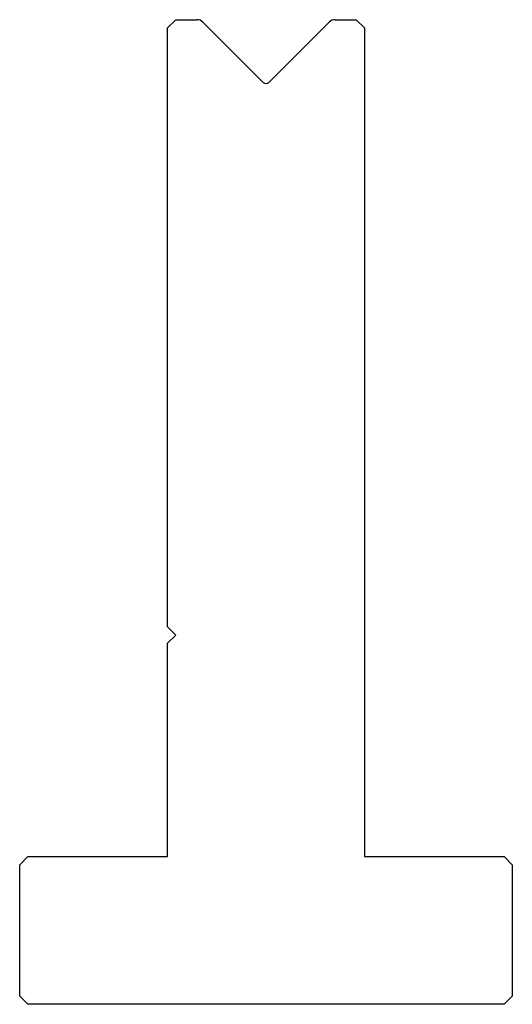
# Model space of a CAD drawing. Units: millimetres. Extents: x -30 to 30, y -60 to 60.
import ezdxf

# ---------------------------------------------------------------- set-up
doc = ezdxf.new("R2010")
doc.units = ezdxf.units.MM

msp = doc.modelspace()

# ---------------------------------------------------------------- linework, layer by layer
at = {"color": 7, "linetype": 'Continuous'}
for p, q in [((-12, 59), (-11, 60)), ((-11, 60), (-8.41, 60)), ((8.41, 60), (11, 60)), ((11, 60), (12, 59)), ((-12, -14), (-12, 59)), ((-7.71, 59.71), (-0.35, 52.35)), ((0.35, 52.35), (7.71, 59.71)), ((12, 59), (12, -42)), ((-11, -15), (-12, -14)), ((-12, -16), (-11, -15)), ((-12, -42), (-12, -16)), ((-30, -43), (-29, -42)), ((-29, -42), (-12, -42)), ((12, -42), (29, -42)), ((29, -42), (30, -43)), ((-30, -59), (-30, -43)), ((30, -43), (30, -59)), ((-29, -60), (-30, -59)), ((29, -60), (-29, -60)), ((30, -59), (29, -60))]:
    msp.add_line(p, q, dxfattribs=at)
for centre, radius, start, end in [((-8.41, 59), 1, 45, 90), ((8.41, 59), 1, 90, 135), ((0, 52.71), 0.5, 225, 315)]:
    msp.add_arc(centre, radius, start, end, dxfattribs=at)

doc.saveas('drawing.dxf')
